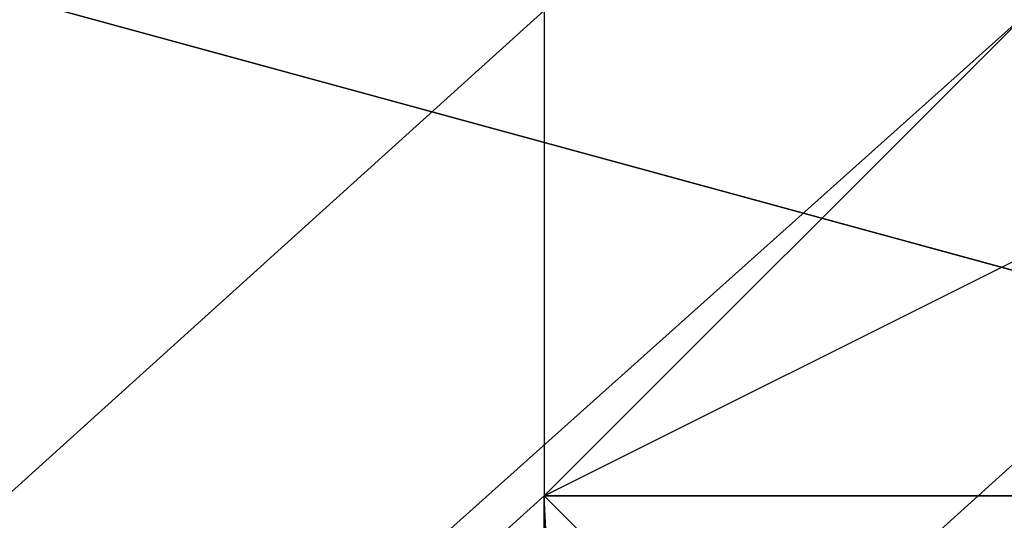
# Model space of a CAD drawing. Units: millimetres. Extents: x -2653 to 2653, y -4978 to 2653.
# Drawn here: x -47 to -38, y -89 to -85 of the extents above; entities that cross this region are included whole.
import ezdxf

# ---------------------------------------------------------------- set-up
doc = ezdxf.new("R2010")
doc.units = ezdxf.units.MM
doc.linetypes.add('STRICHPUNKT', pattern=[1, 0.5, -0.25, 0, -0.25])
doc.layers.add('ALBERO 01', color=7, linetype='Continuous')
doc.layers.add('SICHER-AMERICA', color=7, linetype='STRICHPUNKT')

msp = doc.modelspace()

# ---------------------------------------------------------------- linework, layer by layer
at = {"layer": 'ALBERO 01', "lineweight": 25}
for points in [[(-80.42581, -46.57772), (-46.5605, -84.66328), (0, -97.37569), (50.79797, -84.66328), (84.66328, -46.57772)], [(-80.42581, -46.57772), (-46.5605, -84.66328), (0, -97.37569), (50.79797, -84.66328), (84.66328, -46.57772)], [(-80.42581, -46.57772), (-46.5605, -84.66328), (0, -97.37569), (50.79797, -84.66328), (84.66328, -46.57772)], [(-80.42581, -46.57772), (-46.5605, -84.66328), (0, -97.37569), (50.79797, -84.66328), (84.66328, -46.57772)], [(-80.42581, -46.57772), (-46.5605, -84.66328), (0, -97.37569), (50.79797, -84.66328), (84.66328, -46.57772)], [(-80.42581, -46.57772), (-46.5605, -84.66328), (0, -97.37569), (50.79797, -84.66328), (84.66328, -46.57772)], [(-80.42581, -46.57772), (-46.5605, -84.66328), (0, -97.37569), (50.79797, -84.66328), (84.66328, -46.57772)], [(-80.42581, -46.57772), (-46.5605, -84.66328), (0, -97.37569), (50.79797, -84.66328), (84.66328, -46.57772)], [(-80.42581, -46.57772), (-46.5605, -84.66328), (0, -97.37569), (50.79797, -84.66328), (84.66328, -46.57772)], [(-80.42581, -46.57772), (-46.5605, -84.66328), (0, -97.37569), (50.79797, -84.66328), (84.66328, -46.57772)], [(-80.42581, -46.57772), (-46.5605, -84.66328), (0, -97.37569), (50.79797, -84.66328), (84.66328, -46.57772)], [(-80.42581, -46.57772), (-46.5605, -84.66328), (0, -97.37569), (50.79797, -84.66328), (84.66328, -46.57772)], [(-80.42581, -46.57772), (-46.5605, -84.66328), (0, -97.37569), (50.79797, -84.66328), (84.66328, -46.57772)], [(-80.42581, -46.57772), (-46.5605, -84.66328), (0, -97.37569), (50.79797, -84.66328), (84.66328, -46.57772)], [(-80.42581, -46.57772), (-46.5605, -84.66328), (0, -97.37569), (50.79797, -84.66328), (84.66328, -46.57772)], [(-80.42581, -46.57772), (-46.5605, -84.66328), (0, -97.37569), (50.79797, -84.66328), (84.66328, -46.57772)], [(-80.42581, -50.79797), (-46.5605, -84.66328), (0, -97.37569), (50.79797, -84.66328), (84.66328, -50.79797)], [(-80.42581, -50.79797), (-46.5605, -84.66328), (0, -97.37569), (50.79797, -84.66328), (84.66328, -50.79797)], [(-80.42581, -50.79797), (-46.5605, -84.66328), (0, -97.37569), (50.79797, -84.66328), (84.66328, -50.79797)], [(-80.42581, -50.79797), (-46.5605, -84.66328), (0, -97.37569), (50.79797, -84.66328), (84.66328, -50.79797)], [(-80.42581, -50.79797), (-46.5605, -84.66328), (0, -97.37569), (50.79797, -84.66328), (84.66328, -50.79797)], [(-80.42581, -50.79797), (-46.5605, -84.66328), (0, -97.37569), (50.79797, -84.66328), (84.66328, -50.79797)], [(-80.42581, -50.79797), (-46.5605, -84.66328), (0, -97.37569), (50.79797, -84.66328), (84.66328, -50.79797)], [(-80.42581, -50.79797), (-46.5605, -84.66328), (0, -97.37569), (50.79797, -84.66328), (84.66328, -50.79797)], [(-80.42581, -50.79797), (-46.5605, -84.66328), (0, -97.37569), (50.79797, -84.66328), (84.66328, -50.79797)], [(-80.42581, -50.79797), (-46.5605, -84.66328), (0, -97.37569), (50.79797, -84.66328), (84.66328, -50.79797)], [(-80.42581, -50.79797), (-46.5605, -84.66328), (0, -97.37569), (50.79797, -84.66328), (84.66328, -50.79797)], [(-80.42581, -50.79797), (-46.5605, -84.66328), (0, -97.37569), (50.79797, -84.66328), (84.66328, -50.79797)], [(-80.42581, -50.79797), (-46.5605, -84.66328), (0, -97.37569), (50.79797, -84.66328), (84.66328, -50.79797)], [(-80.42581, -50.79797), (-46.5605, -84.66328), (0, -97.37569), (50.79797, -84.66328), (84.66328, -50.79797)], [(-80.42581, -50.79797), (-46.5605, -84.66328), (0, -97.37569), (50.79797, -84.66328), (84.66328, -50.79797)], [(-80.42581, -50.79797), (-46.5605, -84.66328), (0, -97.37569), (50.79797, -84.66328), (84.66328, -50.79797)], [(-80.42581, -50.79797), (-46.5605, -84.66328), (0, -97.37569), (50.79797, -84.66328), (84.66328, -50.79797)], [(-80.42581, -50.79797), (-46.5605, -84.66328), (0, -97.37569), (50.79797, -84.66328), (84.66328, -50.79797)], [(-80.42581, -50.79797), (-46.5605, -84.66328), (0, -97.37569), (50.79797, -84.66328), (84.66328, -50.79797)], [(-80.42581, -50.79797), (-46.5605, -84.66328), (0, -97.37569), (50.79797, -84.66328), (84.66328, -50.79797)], [(-80.42581, -50.79797), (-46.5605, -84.66328), (0, -97.37569), (50.79797, -84.66328), (84.66328, -50.79797)], [(-80.42581, -50.79797), (-46.5605, -84.66328), (0, -97.37569), (50.79797, -84.66328), (84.66328, -50.79797)], [(-80.42581, -50.79797), (-46.5605, -84.66328), (0, -97.37569), (50.79797, -84.66328), (84.66328, -50.79797)], [(-80.42581, -50.79797), (-46.5605, -84.66328), (0, -97.37569), (50.79797, -84.66328), (84.66328, -50.79797)], [(-80.42581, -50.79797), (-46.5605, -84.66328), (0, -97.37569), (50.79797, -84.66328), (84.66328, -50.79797)], [(-80.42581, -50.79797), (-46.5605, -84.66328), (0, -97.37569), (50.79797, -84.66328), (84.66328, -50.79797)], [(-80.42581, -50.79797), (-46.5605, -84.66328), (0, -97.37569), (50.79797, -84.66328), (84.66328, -50.79797)], [(-80.42581, -50.79797), (-46.5605, -84.66328), (0, -97.37569), (50.79797, -84.66328), (84.66328, -50.79797)], [(-80.42581, -50.79797), (-46.5605, -84.66328), (0, -97.37569), (50.79797, -84.66328), (84.66328, -50.79797)], [(-80.42581, -50.79797), (-46.5605, -84.66328), (0, -97.37569), (50.79797, -84.66328), (84.66328, -50.79797)], [(-80.42581, -50.79797), (-46.5605, -84.66328), (0, -97.37569), (50.79797, -84.66328), (84.66328, -50.79797)], [(-80.42581, -50.79797), (-46.5605, -84.66328), (0, -97.37569), (50.79797, -84.66328), (84.66328, -50.79797)], [(-80.42581, -50.79797), (-46.5605, -84.66328), (0, -97.37569), (50.79797, -84.66328), (84.66328, -50.79797)], [(-80.42581, -50.79797), (-46.5605, -84.66328), (0, -97.37569), (50.79797, -84.66328), (84.66328, -50.79797)], [(-80.42581, -50.79797), (-46.5605, -84.66328), (0, -97.37569), (50.79797, -84.66328), (84.66328, -50.79797)], [(-80.42581, -50.79797), (-46.5605, -84.66328), (0, -97.37569), (50.79797, -84.66328), (84.66328, -50.79797)], [(-80.42581, -50.79797), (-46.5605, -84.66328), (0, -97.37569), (50.79797, -84.66328), (84.66328, -50.79797)], [(-80.42581, -50.79797), (-46.5605, -84.66328), (0, -97.37569), (50.79797, -84.66328), (84.66328, -50.79797)], [(-80.42581, -50.79797), (-46.5605, -84.66328), (0, -97.37569), (50.79797, -84.66328), (84.66328, -50.79797)], [(-80.42581, -50.79797), (-46.5605, -84.66328), (0, -97.37569), (50.79797, -84.66328), (84.66328, -50.79797)], [(-80.42581, -50.79797), (-46.5605, -84.66328), (0, -97.37569), (50.79797, -84.66328), (84.66328, -50.79797)], [(-80.42581, -50.79797), (-46.5605, -84.66328), (0, -97.37569), (50.79797, -84.66328), (84.66328, -50.79797)], [(-80.42581, -50.79797), (-46.5605, -84.66328), (0, -97.37569), (50.79797, -84.66328), (84.66328, -50.79797)], [(-80.42581, -50.79797), (-46.5605, -84.66328), (0, -97.37569), (50.79797, -84.66328), (84.66328, -50.79797)], [(-80.42581, -50.79797), (-46.5605, -84.66328), (0, -97.37569), (50.79797, -84.66328), (84.66328, -50.79797)], [(-80.42581, -50.79797), (-46.5605, -84.66328), (0, -97.37569), (50.79797, -84.66328), (84.66328, -50.79797)], [(-80.42581, -50.79797), (-46.5605, -84.66328), (0, -97.37569), (50.79797, -84.66328), (84.66328, -50.79797)], [(-80.42581, -50.79797), (-46.5605, -84.66328), (0, -97.37569), (50.79797, -84.66328), (84.66328, -50.79797)], [(-80.42581, -50.79797), (-46.5605, -84.66328), (0, -97.37569), (50.79797, -84.66328), (84.66328, -50.79797)], [(-80.42581, -50.79797), (-46.5605, -84.66328), (0, -97.37569), (50.79797, -84.66328), (84.66328, -50.79797)], [(-80.42581, -50.79797), (-46.5605, -84.66328), (0, -97.37569), (50.79797, -84.66328), (84.66328, -50.79797)], [(-80.42581, -50.79797), (-46.5605, -84.66328), (0, -97.37569), (50.79797, -84.66328), (84.66328, -50.79797)], [(-80.42581, -50.79797), (-46.5605, -84.66328), (0, -97.37569), (50.79797, -84.66328), (84.66328, -50.79797)], [(-80.42581, -50.79797), (-46.5605, -84.66328), (0, -97.37569), (50.79797, -84.66328), (84.66328, -50.79797)], [(-80.42581, -50.79797), (-46.5605, -84.66328), (0, -97.37569), (50.79797, -84.66328), (84.66328, -50.79797)], [(-80.42581, -50.79797), (-46.5605, -84.66328), (0, -97.37569), (50.79797, -84.66328), (84.66328, -50.79797)], [(-80.42581, -50.79797), (-46.5605, -84.66328), (0, -97.37569), (50.79797, -84.66328), (84.66328, -50.79797)], [(-80.42581, -50.79797), (-46.5605, -84.66328), (0, -97.37569), (50.79797, -84.66328), (84.66328, -50.79797)], [(-80.42581, -50.79797), (-46.5605, -84.66328), (0, -97.37569), (50.79797, -84.66328), (84.66328, -50.79797)], [(-80.42581, -50.79797), (-46.5605, -84.66328), (0, -97.37569), (50.79797, -84.66328), (84.66328, -50.79797)], [(-80.42581, -50.79797), (-46.5605, -84.66328), (0, -97.37569), (50.79797, -84.66328), (84.66328, -50.79797)], [(-80.42581, -50.79797), (-46.5605, -84.66328), (0, -97.37569), (50.79797, -84.66328), (84.66328, -50.79797)], [(-80.42581, -50.79797), (-46.5605, -84.66328), (0, -97.37569), (50.79797, -84.66328), (84.66328, -50.79797)], [(-80.42581, -50.79797), (-46.5605, -84.66328), (0, -97.37569), (50.79797, -84.66328), (84.66328, -50.79797)], [(-80.42581, -50.79797), (-46.5605, -84.66328), (0, -97.37569), (50.79797, -84.66328), (84.66328, -50.79797)], [(-80.42581, -50.79797), (-46.5605, -84.66328), (0, -97.37569), (50.79797, -84.66328), (84.66328, -50.79797)], [(-80.42581, -50.79797), (-46.5605, -84.66328), (0, -97.37569), (50.79797, -84.66328), (84.66328, -50.79797)], [(-80.42581, -50.79797), (-46.5605, -84.66328), (0, -97.37569), (50.79797, -84.66328), (84.66328, -50.79797)], [(-80.42581, -50.79797), (-46.5605, -84.66328), (0, -97.37569), (50.79797, -84.66328), (84.66328, -50.79797)], [(-80.42581, -50.79797), (-46.5605, -84.66328), (0, -97.37569), (50.79797, -84.66328), (84.66328, -50.79797)], [(-80.42581, -50.79797), (-46.5605, -84.66328), (0, -97.37569), (50.79797, -84.66328), (84.66328, -50.79797)], [(-80.42581, -50.79797), (-46.5605, -84.66328), (0, -97.37569), (50.79797, -84.66328), (84.66328, -50.79797)], [(-80.42581, -50.79797), (-46.5605, -84.66328), (0, -97.37569), (50.79797, -84.66328), (84.66328, -50.79797)], [(-80.42581, -50.79797), (-46.5605, -84.66328), (0, -97.37569), (50.79797, -84.66328), (84.66328, -50.79797)], [(-80.42581, -50.79797), (-46.5605, -84.66328), (0, -97.37569), (50.79797, -84.66328), (84.66328, -50.79797)], [(-80.42581, -50.79797), (-46.5605, -84.66328), (0, -97.37569), (50.79797, -84.66328), (84.66328, -50.79797)], [(-80.42581, -50.79797), (-46.5605, -84.66328), (0, -97.37569), (50.79797, -84.66328), (84.66328, -50.79797)], [(-80.42581, -50.79797), (-46.5605, -84.66328), (0, -97.37569), (50.79797, -84.66328), (84.66328, -50.79797)], [(-80.42581, -50.79797), (-46.5605, -84.66328), (0, -97.37569), (50.79797, -84.66328), (84.66328, -50.79797)], [(-80.42581, -50.79797), (-46.5605, -84.66328), (0, -97.37569), (50.79797, -84.66328), (84.66328, -50.79797)], [(-80.42581, -50.79797), (-46.5605, -84.66328), (0, -97.37569), (50.79797, -84.66328), (84.66328, -50.79797)], [(-80.42581, -50.79797), (-46.5605, -84.66328), (0, -97.37569), (50.79797, -84.66328), (84.66328, -50.79797)], [(-80.42581, -50.79797), (-46.5605, -84.66328), (0, -97.37569), (50.79797, -84.66328), (84.66328, -50.79797)], [(-80.42581, -50.79797), (-46.5605, -84.66328), (0, -97.37569), (50.79797, -84.66328), (84.66328, -50.79797)], [(-80.42581, -50.79797), (-46.5605, -84.66328), (0, -97.37569), (50.79797, -84.66328), (84.66328, -50.79797)], [(-80.42581, -50.79797), (-46.5605, -84.66328), (0, -97.37569), (50.79797, -84.66328), (84.66328, -50.79797)], [(-80.42581, -50.79797), (-46.5605, -84.66328), (0, -97.37569), (50.79797, -84.66328), (84.66328, -50.79797)], [(-80.42581, -50.79797), (-46.5605, -84.66328), (0, -97.37569), (50.79797, -84.66328), (84.66328, -50.79797)], [(-571.50727, -563.03233), (-42.34025, -84.66328)], [(-571.50727, -563.03233), (-42.34025, -84.66328)], [(-554.57461, -558.81208), (-563.03233, -554.57461), (-38.10278, -84.66328), (-33.86531, -88.90075)], [(-563.03233, -554.57461), (-563.03233, -558.81208), (-42.34025, -88.90075), (-38.10278, -84.66328)], [(-563.03233, -554.57461), (-38.10278, -84.66328)], [(-563.03233, -563.03233), (-33.86531, -84.66328)], [(-563.03233, -563.03233), (-33.86531, -84.66328)], [(-38.10278, -93.13822), (-33.86531, -97.37569), (-29.62784, -93.13822), (-33.86531, -88.90075), (-38.10278, -84.66328), (-42.34025, -88.90075), (-38.10278, -93.13822), (-558.79486, -563.03233)], [(-46.5605, -84.66328), (0, -97.37569), (0, -93.13822)], [(0, -97.37569), (-46.5605, -84.66328)], [(0, -97.37569), (-46.5605, -84.66328)], [(0, -97.37569), (-46.5605, -84.66328)], [(0, -97.37569), (-46.5605, -84.66328)], [(0, -97.37569), (-46.5605, -84.66328)], [(0, -97.37569), (-46.5605, -84.66328)], [(0, -97.37569), (-46.5605, -84.66328)], [(0, -97.37569), (-46.5605, -84.66328)], [(0, -97.37569), (-46.5605, -84.66328)], [(0, -97.37569), (-46.5605, -84.66328)], [(-46.5605, -84.66328), (0, -97.37569), (0, -93.13822)], [(0, -97.37569), (-46.5605, -84.66328)], [(0, -97.37569), (-46.5605, -84.66328)], [(0, -97.37569), (-46.5605, -84.66328)], [(0, -97.37569), (-46.5605, -84.66328)], [(0, -97.37569), (-46.5605, -84.66328)], [(0, -97.37569), (-46.5605, -84.66328)], [(0, -97.37569), (-46.5605, -84.66328)], [(0, -97.37569), (-46.5605, -84.66328)], [(0, -97.37569), (-46.5605, -84.66328)], [(0, -97.37569), (-46.5605, -84.66328)], [(-46.5605, -84.66328), (0, -97.37569), (0, -93.13822)], [(0, -97.37569), (-46.5605, -84.66328)], [(0, -97.37569), (-46.5605, -84.66328)], [(0, -97.37569), (-46.5605, -84.66328)], [(0, -97.37569), (-46.5605, -84.66328)], [(0, -97.37569), (-46.5605, -84.66328)], [(0, -97.37569), (-46.5605, -84.66328)], [(0, -97.37569), (-46.5605, -84.66328)], [(0, -97.37569), (-46.5605, -84.66328)], [(0, -97.37569), (-46.5605, -84.66328)], [(0, -97.37569), (-46.5605, -84.66328)], [(-46.5605, -84.66328), (0, -97.37569), (0, -93.13822)], [(0, -97.37569), (-46.5605, -84.66328)], [(0, -97.37569), (-46.5605, -84.66328)], [(0, -97.37569), (-46.5605, -84.66328)], [(0, -97.37569), (-46.5605, -84.66328)], [(0, -97.37569), (-46.5605, -84.66328)], [(0, -97.37569), (-46.5605, -84.66328)], [(0, -97.37569), (-46.5605, -84.66328)], [(0, -97.37569), (-46.5605, -84.66328)], [(0, -97.37569), (-46.5605, -84.66328)], [(0, -97.37569), (-46.5605, -84.66328)], [(-46.5605, -84.66328), (0, -97.37569), (0, -93.13822)], [(0, -97.37569), (-46.5605, -84.66328)], [(0, -97.37569), (-46.5605, -84.66328)], [(0, -97.37569), (-46.5605, -84.66328)], [(0, -97.37569), (-46.5605, -84.66328)], [(0, -97.37569), (-46.5605, -84.66328)], [(0, -97.37569), (-46.5605, -84.66328)], [(0, -97.37569), (-46.5605, -84.66328)], [(0, -97.37569), (-46.5605, -84.66328)], [(0, -97.37569), (-46.5605, -84.66328)], [(0, -97.37569), (-46.5605, -84.66328)], [(-46.5605, -84.66328), (0, -97.37569), (0, -93.13822)], [(0, -97.37569), (-46.5605, -84.66328)], [(0, -97.37569), (-46.5605, -84.66328)], [(0, -97.37569), (-46.5605, -84.66328)], [(0, -97.37569), (-46.5605, -84.66328)], [(0, -97.37569), (-46.5605, -84.66328)], [(0, -97.37569), (-46.5605, -84.66328)], [(0, -97.37569), (-46.5605, -84.66328)], [(0, -97.37569), (-46.5605, -84.66328)], [(0, -97.37569), (-46.5605, -84.66328)], [(0, -97.37569), (-46.5605, -84.66328)], [(-46.5605, -84.66328), (0, -97.37569), (0, -93.13822)], [(0, -97.37569), (-46.5605, -84.66328)], [(0, -97.37569), (-46.5605, -84.66328)], [(0, -97.37569), (-46.5605, -84.66328)], [(0, -97.37569), (-46.5605, -84.66328)], [(0, -97.37569), (-46.5605, -84.66328)], [(0, -97.37569), (-46.5605, -84.66328)], [(0, -97.37569), (-46.5605, -84.66328)], [(0, -97.37569), (-46.5605, -84.66328)], [(0, -97.37569), (-46.5605, -84.66328)], [(0, -97.37569), (-46.5605, -84.66328)], [(-46.5605, -84.66328), (0, -97.37569), (0, -93.13822)], [(0, -97.37569), (-46.5605, -84.66328)], [(0, -97.37569), (-46.5605, -84.66328)], [(0, -97.37569), (-46.5605, -84.66328)], [(0, -97.37569), (-46.5605, -84.66328)], [(0, -97.37569), (-46.5605, -84.66328)], [(0, -97.37569), (-46.5605, -84.66328)], [(0, -97.37569), (-46.5605, -84.66328)], [(0, -97.37569), (-46.5605, -84.66328)], [(0, -97.37569), (-46.5605, -84.66328)], [(0, -97.37569), (-46.5605, -84.66328)], [(-29.62784, -93.13822), (-38.10278, -97.37569), (-42.34025, -93.13822), (-42.34025, -88.90075), (-33.86531, -84.66328), (-29.62784, -88.90075), (-29.62784, -93.13822)], [(-42.34025, -93.13822), (-38.10278, -97.37569), (-29.62784, -97.37569), (-29.62784, -93.13822), (-33.86531, -84.66328), (-42.34025, -84.66328), (-42.34025, -93.13822)], [(-29.62784, -93.13822), (-38.10278, -97.37569), (-42.34025, -93.13822), (-42.34025, -88.90075), (-33.86531, -84.66328), (-29.62784, -88.90075), (-29.62784, -93.13822)], [(-42.34025, -93.13822), (-38.10278, -97.37569), (-29.62784, -97.37569), (-29.62784, -93.13822), (-33.86531, -84.66328), (-42.34025, -84.66328), (-42.34025, -93.13822)], [(-563.03233, -558.81208), (-558.79486, -563.03233), (-38.10278, -93.13822), (-42.34025, -88.90075)], [(-563.03233, -558.81208), (-42.34025, -88.90075)], [(0, -787.41154), (-8.45771, -791.63179), (-42.34025, -88.90075), (-33.86531, -88.90075)], [(-8.45771, -791.63179), (-8.45771, -795.86926), (-42.34025, -93.13822), (-42.34025, -88.90075)], [(-33.86531, -93.13822), (-29.62784, -93.13822), (-29.62784, -88.90075), (-42.34025, -88.90075), (-42.34025, -93.13822), (-33.86531, -93.13822), (0, -795.86926)], [(-8.45771, -791.63179), (-42.34025, -88.90075)], [(-42.34025, -93.13822), (-42.34025, -88.90075)], [(-4.23747, -800.10673), (-42.34025, -88.90075)], [(-42.34025, -93.13822), (-42.34025, -88.90075)], [(-4.23747, -800.10673), (-42.34025, -88.90075)]]:
    msp.add_lwpolyline(points, dxfattribs=at)
for points, knots in [([(825.4971, 0), (825.4971, 0), (778.9366, 0), (778.9366, 0), (778.9366, 0), (825.4971, 0), (825.4971, 0), (825.4971, 0), (817.03938, -131.241), (817.03938, -131.241), (817.03938, -131.241), (783.17407, -254.00706), (783.17407, -254.00706), (783.17407, -254.00706), (736.59635, -376.77312), (736.59635, -376.77312), (736.59635, -376.77312), (668.86573, -486.84399), (668.86573, -486.84399), (668.86573, -486.84399), (584.20245, -584.20245), (584.20245, -584.20245), (584.20245, -584.20245), (486.82676, -668.86573), (486.82676, -668.86573), (486.82676, -668.86573), (376.77312, -736.59635), (376.77312, -736.59635), (376.77312, -736.59635), (258.2273, -783.17407), (258.2273, -783.17407), (258.2273, -783.17407), (131.241, -812.80191), (131.241, -812.80191), (131.241, -812.80191), (0, -825.4971), (0, -825.4971), (0, -825.4971), (-127.00353, -812.80191), (-127.00353, -812.80191), (-127.00353, -812.80191), (-254.00706, -783.17407), (-254.00706, -783.17407), (-254.00706, -783.17407), (-372.53565, -736.59635), (-372.53565, -736.59635), (-372.53565, -736.59635), (-482.60652, -668.86573), (-482.60652, -668.86573), (-482.60652, -668.86573), (-579.96498, -584.20245), (-579.96498, -584.20245), (-579.96498, -584.20245), (-664.62826, -486.84399), (-664.62826, -486.84399), (-664.62826, -486.84399), (-732.37611, -376.77312), (-732.37611, -376.77312), (-732.37611, -376.77312), (-783.17407, -254.00706), (-783.17407, -254.00706), (-783.17407, -254.00706), (-812.80191, -131.241), (-812.80191, -131.241), (-812.80191, -131.241), (-821.25963, 0), (-821.25963, 0), (-821.25963, 0), (-812.80191, 127.00353), (-812.80191, 127.00353), (-812.80191, 127.00353), (-783.17407, 253.98983), (-783.17407, 253.98983), (-783.17407, 253.98983), (-732.37611, 372.53565), (-732.37611, 372.53565), (-732.37611, 372.53565), (-664.62826, 482.58929), (-664.62826, 482.58929), (-664.62826, 482.58929), (-579.96498, 579.96498), (-579.96498, 579.96498), (-579.96498, 579.96498), (-482.60652, 664.62826), (-482.60652, 664.62826), (-482.60652, 664.62826), (-372.53565, 732.35888), (-372.53565, 732.35888), (-372.53565, 732.35888), (-254.00706, 783.15685), (-254.00706, 783.15685), (-254.00706, 783.15685), (-127.00353, 812.80191), (-127.00353, 812.80191), (-127.00353, 812.80191), (0, 821.25963), (0, 821.25963), (0, 821.25963), (131.241, 812.80191), (131.241, 812.80191), (131.241, 812.80191), (258.2273, 783.15685), (258.2273, 783.15685), (258.2273, 783.15685), (376.77312, 732.35888), (376.77312, 732.35888), (376.77312, 732.35888), (486.82676, 664.62826), (486.82676, 664.62826), (486.82676, 664.62826), (584.20245, 579.96498), (584.20245, 579.96498), (584.20245, 579.96498), (668.86573, 482.58929), (668.86573, 482.58929), (668.86573, 482.58929), (736.59635, 372.53565), (736.59635, 372.53565), (736.59635, 372.53565), (783.17407, 253.98983), (783.17407, 253.98983), (783.17407, 253.98983), (817.03938, 127.00353), (817.03938, 127.00353), (817.03938, 127.00353), (825.4971, 0), (825.4971, 0)], [0, 0, 0, 0, 1, 1, 1, 2, 2, 2, 3, 3, 3, 4, 4, 4, 5, 5, 5, 6, 6, 6, 7, 7, 7, 8, 8, 8, 9, 9, 9, 10, 10, 10, 11, 11, 11, 12, 12, 12, 13, 13, 13, 14, 14, 14, 15, 15, 15, 16, 16, 16, 17, 17, 17, 18, 18, 18, 19, 19, 19, 20, 20, 20, 21, 21, 21, 22, 22, 22, 23, 23, 23, 24, 24, 24, 25, 25, 25, 26, 26, 26, 27, 27, 27, 28, 28, 28, 29, 29, 29, 30, 30, 30, 31, 31, 31, 32, 32, 32, 33, 33, 33, 34, 34, 34, 35, 35, 35, 36, 36, 36, 37, 37, 37, 38, 38, 38, 39, 39, 39, 40, 40, 40, 41, 41, 41, 42, 42, 42, 42]), ([(825.4971, 0), (825.4971, 0), (778.9366, 0), (778.9366, 0), (778.9366, 0), (825.4971, 0), (825.4971, 0), (825.4971, 0), (817.03938, -131.241), (817.03938, -131.241), (817.03938, -131.241), (783.17407, -254.00706), (783.17407, -254.00706), (783.17407, -254.00706), (736.59635, -376.77312), (736.59635, -376.77312), (736.59635, -376.77312), (668.86573, -486.84399), (668.86573, -486.84399), (668.86573, -486.84399), (584.20245, -584.20245), (584.20245, -584.20245), (584.20245, -584.20245), (486.82676, -668.86573), (486.82676, -668.86573), (486.82676, -668.86573), (376.77312, -736.59635), (376.77312, -736.59635), (376.77312, -736.59635), (258.2273, -783.17407), (258.2273, -783.17407), (258.2273, -783.17407), (131.241, -812.80191), (131.241, -812.80191), (131.241, -812.80191), (0, -825.4971), (0, -825.4971), (0, -825.4971), (-127.00353, -812.80191), (-127.00353, -812.80191), (-127.00353, -812.80191), (-254.00706, -783.17407), (-254.00706, -783.17407), (-254.00706, -783.17407), (-372.53565, -736.59635), (-372.53565, -736.59635), (-372.53565, -736.59635), (-482.60652, -668.86573), (-482.60652, -668.86573), (-482.60652, -668.86573), (-579.96498, -584.20245), (-579.96498, -584.20245), (-579.96498, -584.20245), (-664.62826, -486.84399), (-664.62826, -486.84399), (-664.62826, -486.84399), (-732.37611, -376.77312), (-732.37611, -376.77312), (-732.37611, -376.77312), (-783.17407, -254.00706), (-783.17407, -254.00706), (-783.17407, -254.00706), (-812.80191, -131.241), (-812.80191, -131.241), (-812.80191, -131.241), (-821.25963, 0), (-821.25963, 0), (-821.25963, 0), (-812.80191, 127.00353), (-812.80191, 127.00353), (-812.80191, 127.00353), (-783.17407, 253.98983), (-783.17407, 253.98983), (-783.17407, 253.98983), (-732.37611, 372.53565), (-732.37611, 372.53565), (-732.37611, 372.53565), (-664.62826, 482.58929), (-664.62826, 482.58929), (-664.62826, 482.58929), (-579.96498, 579.96498), (-579.96498, 579.96498), (-579.96498, 579.96498), (-482.60652, 664.62826), (-482.60652, 664.62826), (-482.60652, 664.62826), (-372.53565, 732.35888), (-372.53565, 732.35888), (-372.53565, 732.35888), (-254.00706, 783.15685), (-254.00706, 783.15685), (-254.00706, 783.15685), (-127.00353, 812.80191), (-127.00353, 812.80191), (-127.00353, 812.80191), (0, 821.25963), (0, 821.25963), (0, 821.25963), (131.241, 812.80191), (131.241, 812.80191), (131.241, 812.80191), (258.2273, 783.15685), (258.2273, 783.15685), (258.2273, 783.15685), (376.77312, 732.35888), (376.77312, 732.35888), (376.77312, 732.35888), (486.82676, 664.62826), (486.82676, 664.62826), (486.82676, 664.62826), (584.20245, 579.96498), (584.20245, 579.96498), (584.20245, 579.96498), (668.86573, 482.58929), (668.86573, 482.58929), (668.86573, 482.58929), (736.59635, 372.53565), (736.59635, 372.53565), (736.59635, 372.53565), (783.17407, 253.98983), (783.17407, 253.98983), (783.17407, 253.98983), (817.03938, 127.00353), (817.03938, 127.00353), (817.03938, 127.00353), (825.4971, 0), (825.4971, 0)], [0, 0, 0, 0, 1, 1, 1, 2, 2, 2, 3, 3, 3, 4, 4, 4, 5, 5, 5, 6, 6, 6, 7, 7, 7, 8, 8, 8, 9, 9, 9, 10, 10, 10, 11, 11, 11, 12, 12, 12, 13, 13, 13, 14, 14, 14, 15, 15, 15, 16, 16, 16, 17, 17, 17, 18, 18, 18, 19, 19, 19, 20, 20, 20, 21, 21, 21, 22, 22, 22, 23, 23, 23, 24, 24, 24, 25, 25, 25, 26, 26, 26, 27, 27, 27, 28, 28, 28, 29, 29, 29, 30, 30, 30, 31, 31, 31, 32, 32, 32, 33, 33, 33, 34, 34, 34, 35, 35, 35, 36, 36, 36, 37, 37, 37, 38, 38, 38, 39, 39, 39, 40, 40, 40, 41, 41, 41, 42, 42, 42, 42]), ([(808.56444, 0), (808.56444, 0), (791.63179, 0), (791.63179, 0), (791.63179, 0), (808.56444, 0), (808.56444, 0), (808.56444, 0), (749.29154, -309.04249), (749.29154, -309.04249), (749.29154, -309.04249), (571.50727, -571.50727), (571.50727, -571.50727), (571.50727, -571.50727), (309.04249, -745.07129), (309.04249, -745.07129), (309.04249, -745.07129), (0, -808.56444), (0, -808.56444), (0, -808.56444), (-309.04249, -745.07129), (-309.04249, -745.07129), (-309.04249, -745.07129), (-571.50727, -571.50727), (-571.50727, -571.50727), (-571.50727, -571.50727), (-745.07129, -309.04249), (-745.07129, -309.04249), (-745.07129, -309.04249), (-804.32697, 0), (-804.32697, 0), (-804.32697, 0), (-745.07129, 309.02527), (-745.07129, 309.02527), (-745.07129, 309.02527), (-571.50727, 567.2698), (-571.50727, 567.2698), (-571.50727, 567.2698), (-309.04249, 745.07129), (-309.04249, 745.07129), (-309.04249, 745.07129), (0, 804.32697), (0, 804.32697), (0, 804.32697), (309.04249, 745.07129), (309.04249, 745.07129), (309.04249, 745.07129), (571.50727, 567.2698), (571.50727, 567.2698), (571.50727, 567.2698), (749.29154, 309.02527), (749.29154, 309.02527), (749.29154, 309.02527), (808.56444, 0), (808.56444, 0)], [0, 0, 0, 0, 1, 1, 1, 2, 2, 2, 3, 3, 3, 4, 4, 4, 5, 5, 5, 6, 6, 6, 7, 7, 7, 8, 8, 8, 9, 9, 9, 10, 10, 10, 11, 11, 11, 12, 12, 12, 13, 13, 13, 14, 14, 14, 15, 15, 15, 16, 16, 16, 17, 17, 17, 18, 18, 18, 18]), ([(-46.5605, -84.66328), (-46.5605, -84.66328), (0, -97.37569), (0, -97.37569), (0, -97.37569), (-46.5605, -84.66328), (-46.5605, -84.66328)], [0, 0, 0, 0, 1, 1, 1, 2, 2, 2, 2]), ([(-46.5605, -84.66328), (-46.5605, -84.66328), (0, -97.37569), (0, -97.37569), (0, -97.37569), (-46.5605, -84.66328), (-46.5605, -84.66328)], [0, 0, 0, 0, 1, 1, 1, 2, 2, 2, 2]), ([(-46.5605, -84.66328), (-46.5605, -84.66328), (0, -97.37569), (0, -97.37569), (0, -97.37569), (-46.5605, -84.66328), (-46.5605, -84.66328)], [0, 0, 0, 0, 1, 1, 1, 2, 2, 2, 2]), ([(-46.5605, -84.66328), (-46.5605, -84.66328), (0, -97.37569), (0, -97.37569), (0, -97.37569), (-46.5605, -84.66328), (-46.5605, -84.66328)], [0, 0, 0, 0, 1, 1, 1, 2, 2, 2, 2]), ([(-46.5605, -84.66328), (-46.5605, -84.66328), (0, -97.37569), (0, -97.37569), (0, -97.37569), (-46.5605, -84.66328), (-46.5605, -84.66328)], [0, 0, 0, 0, 1, 1, 1, 2, 2, 2, 2]), ([(-46.5605, -84.66328), (-46.5605, -84.66328), (0, -97.37569), (0, -97.37569), (0, -97.37569), (-46.5605, -84.66328), (-46.5605, -84.66328)], [0, 0, 0, 0, 1, 1, 1, 2, 2, 2, 2]), ([(-46.5605, -84.66328), (-46.5605, -84.66328), (0, -97.37569), (0, -97.37569), (0, -97.37569), (-46.5605, -84.66328), (-46.5605, -84.66328)], [0, 0, 0, 0, 1, 1, 1, 2, 2, 2, 2]), ([(-46.5605, -84.66328), (-46.5605, -84.66328), (0, -97.37569), (0, -97.37569), (0, -97.37569), (-46.5605, -84.66328), (-46.5605, -84.66328)], [0, 0, 0, 0, 1, 1, 1, 2, 2, 2, 2])]:
    msp.add_open_spline(points, degree=3, knots=knots, dxfattribs=at)
at = {"layer": 'SICHER-AMERICA'}
msp.add_arc((0, 0), 2653, 0.00006719, 0.00000496, dxfattribs=at)

doc.saveas('drawing.dxf')
